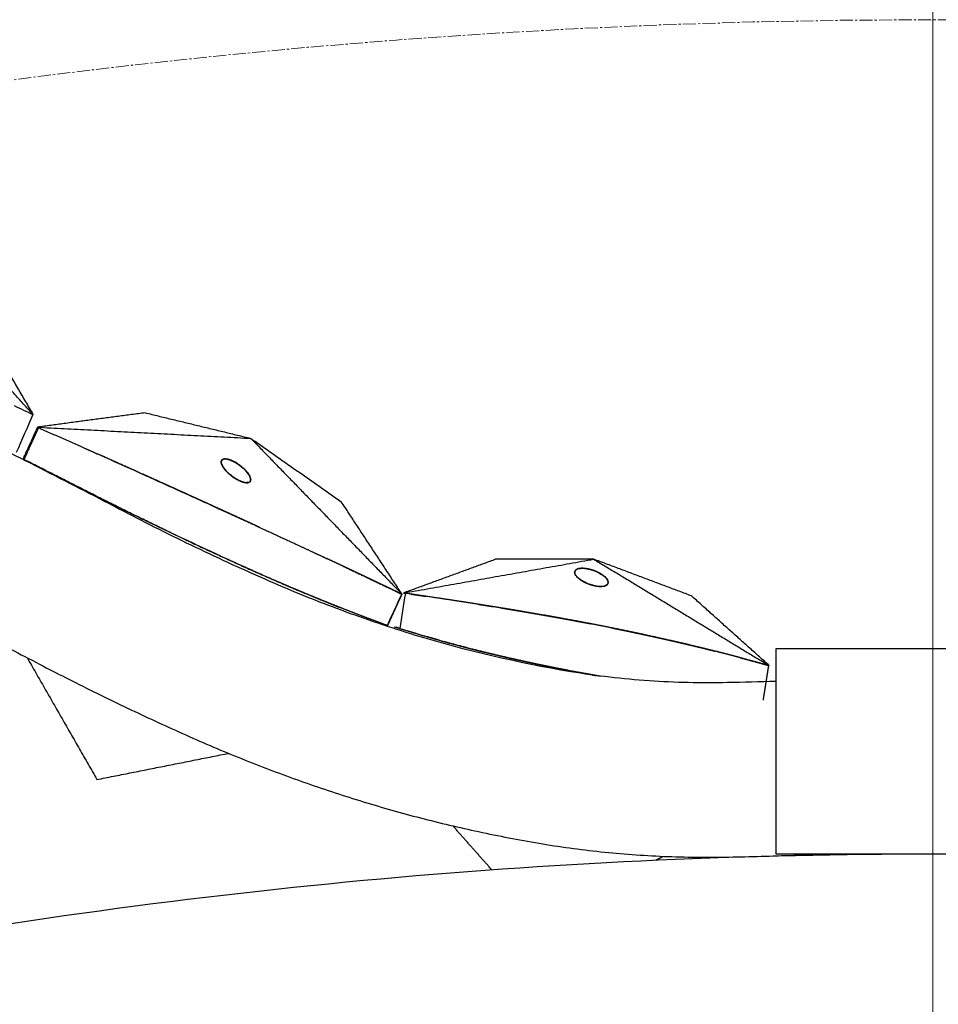
# Model space of a CAD drawing. Units: millimetres. Extents: x -605615163 to 17, y -1703671239 to 113.
# Drawn here: x -605611964 to -605611912, y -1703669933 to -1703669876 of the extents above; entities that cross this region are included whole.
import ezdxf

# ---------------------------------------------------------------- set-up
doc = ezdxf.new("R2010")
doc.units = ezdxf.units.MM
doc.linetypes.add('CENTER2', pattern=[1.125, 0.75, -0.125, 0.125, -0.125])
doc.layers.get('0').update_dxf_attribs({"lineweight": 9, "true_color": 0x1c1c1c})
doc.layers.get('Defpoints').update_dxf_attribs({"color": 3, "lineweight": 0})

msp = doc.modelspace()

# ---------------------------------------------------------------- linework, layer by layer
at = {"linetype": 'CENTER2'}
msp.add_circle((-605611912.0834882, -1703670276.496214), 400, dxfattribs=at)
at = {"lineweight": -3}
for points, degree, knots in [([(-605611921.0833126, -1703669914.43431), (-605611922.0097936, -1703669914.465237), (-605611922.9356705, -1703669914.490422), (-605611923.8615395, -1703669914.509913), (-605611925.369699, -1703669914.541663), (-605611926.8600773, -1703669914.509001), (-605611929.8676059, -1703669914.304142), (-605611931.3588356, -1703669914.130189), (-605611932.8335682, -1703669913.883391), (-605611935.901552, -1703669913.36996), (-605611938.8742996, -1703669912.672967), (-605611942.4568378, -1703669911.577024), (-605611943.1713599, -1703669911.347239), (-605611944.5887119, -1703669910.868802), (-605611945.2907847, -1703669910.620507), (-605611947.3808936, -1703669909.846982), (-605611948.7523443, -1703669909.293555), (-605611950.1059784, -1703669908.700425), (-605611951.5361522, -1703669908.073758), (-605611952.9483812, -1703669907.42594), (-605611955.743004, -1703669906.086102), (-605611957.1234031, -1703669905.394906), (-605611958.4921924, -1703669904.679852), (-605611959.9880435, -1703669903.898421), (-605611961.4805795, -1703669903.127851), (-605611964.4876367, -1703669901.593686), (-605611966.0031375, -1703669900.829499), (-605611970.5756027, -1703669898.551976), (-605611973.6535923, -1703669897.079084), (-605611976.760442, -1703669895.65106), (-605611978.443679, -1703669894.877382), (-605611980.1448362, -1703669894.164439), (-605611982.7342329, -1703669893.178843), (-605611983.5987906, -1703669892.865862), (-605611985.3519701, -1703669892.263143), (-605611986.2397301, -1703669891.97419), (-605611988.045136, -1703669891.418282), (-605611988.9618646, -1703669891.15162), (-605611990.8222291, -1703669890.640254), (-605611991.7648021, -1703669890.396441), (-605611994.6328814, -1703669889.700851), (-605611996.5750382, -1703669889.291209), (-605611998.5619214, -1703669888.934581), (-605611999.641453, -1703669888.740814), (-605612000.7305223, -1703669888.580027), (-605612002.9235536, -1703669888.326254), (-605612004.0201703, -1703669888.233234), (-605612006.230436, -1703669888.113718), (-605612007.3368295, -1703669888.087196), (-605612009.5696665, -1703669888.100054), (-605612010.6889044, -1703669888.139775), (-605612012.9484097, -1703669888.284003), (-605612014.0817395, -1703669888.388028), (-605612016.3605363, -1703669888.662045), (-605612017.49906, -1703669888.831685), (-605612019.7763683, -1703669889.236867), (-605612020.9082762, -1703669889.471325), (-605612023.1612847, -1703669890.00379), (-605612024.2755568, -1703669890.300977), (-605612025.3849887, -1703669890.62674)], 3, [5.167371130729855, 5.167371130729855, 5.167371130729855, 5.167371130729855, 6.990250558294381, 6.990250558294381, 6.990250558294381, 11.56774009837741, 11.56774009837741, 16.2622311296617, 16.2622311296617, 16.2622311296617, 26.05344541405749, 26.05344541405749, 28.51454203895645, 28.51454203895645, 30.9618988072743, 30.9618988072743, 35.84513307371272, 35.84513307371272, 35.84513307371272, 40.994616826715, 40.994616826715, 46.15506915269283, 46.15506915269283, 46.15506915269283, 51.79493187567606, 51.79493187567606, 57.4870953661621, 57.4870953661621, 68.8920588471008, 68.8920588471008, 68.8920588471008, 75.0684605987471, 75.0684605987471, 78.13318416621765, 78.13318416621765, 81.23247312760473, 81.23247312760473, 84.38372578468895, 84.38372578468895, 87.57154285263724, 87.57154285263724, 93.99237096878466, 93.99237096878466, 93.99237096878466, 97.48072956641548, 97.48072956641548, 100.9242839356036, 100.9242839356036, 104.3481573911359, 104.3481573911359, 107.7796734624175, 107.7796734624175, 111.2397556050415, 111.2397556050415, 114.7199448640458, 114.7199448640458, 118.2016864776052, 118.2016864776052, 121.6678867706781, 121.6678867706781, 121.6678867706781, 121.6678867706781]), ([(-605612022.5676298, -1703669900.221783), (-605612021.2731109, -1703669899.842092), (-605612019.9720393, -1703669899.508245), (-605612017.3377404, -1703669898.944363), (-605612016.0183809, -1703669898.715134), (-605612012.0399455, -1703669898.183605), (-605612009.3554554, -1703669898.033479), (-605612005.3699551, -1703669898.155481), (-605612004.0347841, -1703669898.25665), (-605612002.0420383, -1703669898.500169), (-605612001.3826491, -1703669898.596449), (-605612000.0715512, -1703669898.818967), (-605611999.421078, -1703669898.942383), (-605611996.1759893, -1703669899.584131), (-605611993.6626406, -1703669900.198131), (-605611988.7015153, -1703669901.649541), (-605611986.2910168, -1703669902.483737), (-605611983.3360919, -1703669903.683842), (-605611982.75015, -1703669903.930826), (-605611981.5850385, -1703669904.440018), (-605611981.0069271, -1703669904.704298), (-605611979.2728313, -1703669905.504969), (-605611978.1227279, -1703669906.044294), (-605611975.8626156, -1703669907.120759), (-605611974.7525971, -1703669907.657322), (-605611972.536314, -1703669908.74553), (-605611971.4299487, -1703669909.296913), (-605611969.2214028, -1703669910.406968), (-605611968.1196445, -1703669910.965764), (-605611965.9220874, -1703669912.090047), (-605611964.8263353, -1703669912.6554), (-605611962.5562615, -1703669913.838086), (-605611961.7941443, -1703669914.235136), (-605611959.5708438, -1703669915.342228), (-605611958.5265788, -1703669915.846489), (-605611956.4303489, -1703669916.828437), (-605611955.379102, -1703669917.306135), (-605611953.2615638, -1703669918.237167), (-605611952.1947705, -1703669918.683551), (-605611950.0744643, -1703669919.518078), (-605611949.0234724, -1703669919.908371), (-605611946.8976935, -1703669920.651179), (-605611945.8248487, -1703669921.003335), (-605611943.657301, -1703669921.667638), (-605611942.5644486, -1703669921.977855), (-605611940.3571563, -1703669922.5506), (-605611939.2458854, -1703669922.813263), (-605611936.9839199, -1703669923.297147), (-605611935.8354375, -1703669923.517482), (-605611933.5046475, -1703669923.912358), (-605611932.3272796, -1703669924.076396), (-605611929.9330295, -1703669924.328422), (-605611928.7259938, -1703669924.417107), (-605611926.270492, -1703669924.520275), (-605611925.0348129, -1703669924.533961), (-605611922.5490427, -1703669924.486951), (-605611921.3071634, -1703669924.44995), (-605611919.4325472, -1703669924.381771), (-605611918.8067101, -1703669924.356528), (-605611918.1799946, -1703669924.328753)], 3, [4.688069925267374e-13, 4.688069925267374e-13, 4.688069925267374e-13, 4.688069925267374e-13, 3.859815350735095, 3.859815350735095, 7.718737527544602, 7.718737527544602, 15.40360909226195, 15.40360909226195, 19.34942211436736, 19.34942211436736, 21.32206484155237, 21.32206484155237, 23.29238889310729, 23.29238889310729, 31.1960298443397, 31.1960298443397, 39.16239395466712, 39.16239395466712, 41.14954634162793, 41.14954634162793, 43.13761687730609, 43.13761687730609, 47.13270700825301, 47.13270700825301, 51.03105726864558, 51.03105726864558, 54.94813939122186, 54.94813939122186, 58.86799691140536, 58.86799691140536, 62.78743505011091, 62.78743505011091, 67.01220932009699, 67.01220932009699, 70.74400744140107, 70.74400744140107, 74.4723264302378, 74.4723264302378, 78.20365172182794, 78.20365172182794, 81.80165893786, 81.80165893786, 85.40150318153297, 85.40150318153297, 89.00110712770166, 89.00110712770166, 92.60114914579835, 92.60114914579835, 96.25414452214278, 96.25414452214278, 99.9134217316836, 99.9134217316836, 103.564227483358, 103.564227483358, 107.2185763254273, 107.2185763254273, 110.8375113500973, 110.8375113500973, 112.6483094694101, 112.6483094694101, 112.6483094694101, 112.6483094694101]), ([(-605611964.2443062, -1703669901.689356), (-605611964.011432, -1703669901.179435), (-605611963.778558, -1703669900.669513), (-605611963.6561205, -1703669900.401414), (-605611963.5336831, -1703669900.133314), (-605611963.472929, -1703669900.000282), (-605611963.4121749, -1703669899.867249)], 2, [6, 6, 6, 6.25, 6.25, 6.75, 6.75, 7, 7, 7]), ([(-605611963.3661374, -1703669899.887709), (-605611963.4036266, -1703669899.969798), (-605611963.4411157, -1703669900.051888), (-605611963.5276668, -1703669900.241408), (-605611963.614218, -1703669900.430927), (-605611963.6574935, -1703669900.525687), (-605611963.7007691, -1703669900.620447), (-605611963.7440445, -1703669900.715207), (-605611963.7873201, -1703669900.809967), (-605611963.8305957, -1703669900.904727), (-605611963.8738712, -1703669900.999486), (-605611964.0366573, -1703669901.355937), (-605611964.1994435, -1703669901.712387)], 2, [4, 4, 4, 4.142857142857143, 4.142857142857143, 4.428571428571429, 4.428571428571429, 4.571428571428571, 4.571428571428571, 4.714285714285714, 4.714285714285714, 4.857142857142857, 4.857142857142857, 5, 5, 5]), ([(-605611963.4293419, -1703669899.859613), (-605611963.3977396, -1703669899.873661), (-605611963.3661374, -1703669899.887709), (-605611962.0985307, -1703669900.450954), (-605611960.8309239, -1703669901.014199), (-605611960.397869, -1703669901.207603), (-605611959.964814, -1703669901.401006)], 2, [2, 2, 2, 2.002705069636635, 2.002705069636635, 2.111111111111111, 2.111111111111111, 2.160439584143407, 2.160439584143407, 2.160439584143407]), ([(-605611964.1994435, -1703669901.712387), (-605611962.9367051, -1703669902.356003), (-605611961.6739668, -1703669902.999619), (-605611960.5634968, -1703669903.557451), (-605611959.4530268, -1703669904.115285), (-605611958.4759613, -1703669904.597941), (-605611957.4988958, -1703669905.080598), (-605611955.773679, -1703669905.907832), (-605611954.0484623, -1703669906.735066)], 2, [5, 5, 5, 5.090909090909091, 5.090909090909091, 5.181818181818182, 5.181818181818182, 5.272727272727273, 5.272727272727273, 5.363636363636364, 5.363636363636364, 5.363636363636364]), ([(-605611943.3577926, -1703669911.232992), (-605611944.0402468, -1703669910.979315), (-605611944.7227011, -1703669910.725639), (-605611945.357545, -1703669910.479764), (-605611945.9923888, -1703669910.23389), (-605611946.5835004, -1703669909.996835), (-605611947.1746119, -1703669909.759779), (-605611947.725002, -1703669909.532387), (-605611948.2753922, -1703669909.304996), (-605611948.7882563, -1703669909.087592), (-605611949.3011203, -1703669908.870188), (-605611949.7793815, -1703669908.662889), (-605611950.2576427, -1703669908.45559), (-605611950.7039366, -1703669908.258376), (-605611951.1502304, -1703669908.061162), (-605611951.9821426, -1703669907.684509), (-605611952.8140547, -1703669907.307855), (-605611954.2565774, -1703669906.630251), (-605611955.6990999, -1703669905.952648), (-605611956.7709345, -1703669905.432333), (-605611957.8427691, -1703669904.912019), (-605611958.6419603, -1703669904.516613), (-605611959.4411513, -1703669904.121206), (-605611961.8202974, -1703669902.916797), (-605611964.1994435, -1703669901.712387)], 2, [0, 0, 0, 0.0833333333333333, 0.0833333333333333, 0.166666666666667, 0.166666666666667, 0.25, 0.25, 0.333333333333333, 0.333333333333333, 0.416666666666667, 0.416666666666667, 0.5, 0.5, 0.583333333333333, 0.583333333333333, 0.666666666666667, 0.666666666666667, 0.75, 0.75, 0.833333333333333, 0.833333333333333, 0.916666666666667, 0.916666666666667, 1, 1, 1]), ([(-605611959.0968399, -1703669901.788392), (-605611959.0970706, -1703669901.788289), (-605611959.0973011, -1703669901.788186), (-605611959.5310179, -1703669901.594307), (-605611959.9647347, -1703669901.400428), (-605611959.9647348, -1703669901.400428), (-605611959.9647349, -1703669901.400428)], 2, [3.166578123002268, 3.166578123002268, 3.166578123002268, 3.166666666666667, 3.166666666666667, 3.333333333333333, 3.333333333333333, 3.333333382448782, 3.333333382448782, 3.333333382448782]), ([(-605611959.0969342, -1703669901.788603), (-605611958.9884839, -1703669901.837038), (-605611958.8800336, -1703669901.885472), (-605611958.5545343, -1703669902.031518), (-605611958.229035, -1703669902.177564)], 2, [2.209868857408705, 2.209868857408705, 2.209868857408705, 2.222222222222222, 2.222222222222222, 2.271601352259276, 2.271601352259276, 2.271601352259276]), ([(-605611957.5780306, -1703669902.469501), (-605611957.5782235, -1703669902.469414), (-605611957.5784163, -1703669902.469328), (-605611957.9038244, -1703669902.323226), (-605611958.2292327, -1703669902.177125), (-605611958.2292328, -1703669902.177125), (-605611958.2292328, -1703669902.177125)], 2, [2.87492593936764, 2.87492593936764, 2.87492593936764, 2.875, 2.875, 3, 3, 3.000000029378447, 3.000000029378447, 3.000000029378447]), ([(-605611957.5780894, -1703669902.469632), (-605611957.496635, -1703669902.506179), (-605611957.4151804, -1703669902.542727), (-605611955.2140819, -1703669903.539611), (-605611953.0129833, -1703669904.536495), (-605611951.7049968, -1703669905.136517), (-605611950.3970103, -1703669905.736539), (-605611949.4129273, -1703669906.192325), (-605611948.4288443, -1703669906.648111), (-605611947.6917101, -1703669906.992211), (-605611946.954576, -1703669907.336311), (-605611946.8870441, -1703669907.368032), (-605611946.8195122, -1703669907.399754)], 2, [2.32097647284066, 2.32097647284066, 2.32097647284066, 2.333333333333333, 2.333333333333333, 2.444444444444444, 2.444444444444444, 2.555555555555556, 2.555555555555556, 2.666666666666667, 2.666666666666667, 2.777777777777778, 2.777777777777778, 2.791324843098195, 2.791324843098195, 2.791324843098195]), ([(-605611950.6872387, -1703669905.602764), (-605611950.9780238, -1703669905.468986), (-605611951.2688088, -1703669905.335207), (-605611951.5595344, -1703669905.201771), (-605611951.85026, -1703669905.068336), (-605611952.1409448, -1703669904.935226), (-605611952.4316295, -1703669904.802116), (-605611952.7222939, -1703669904.669311), (-605611953.0129582, -1703669904.536506), (-605611953.3396786, -1703669904.387565), (-605611953.6663991, -1703669904.238624), (-605611953.9928824, -1703669904.090141), (-605611954.3193656, -1703669903.941658), (-605611954.6456317, -1703669903.793614), (-605611954.9718978, -1703669903.645571), (-605611955.297967, -1703669903.49795), (-605611955.6240361, -1703669903.350328), (-605611955.9499283, -1703669903.203111), (-605611956.2758205, -1703669903.055893), (-605611956.6015525, -1703669902.909063), (-605611956.9272846, -1703669902.762233), (-605611957.1712383, -1703669902.652493), (-605611957.4151921, -1703669902.542753)], 2, [1.555556617850098, 1.555556617850098, 1.555556617850098, 1.666666666666667, 1.666666666666667, 1.777777777777778, 1.777777777777778, 1.888888888888889, 1.888888888888889, 2, 2, 2.125, 2.125, 2.25, 2.25, 2.375, 2.375, 2.5, 2.5, 2.625, 2.625, 2.75, 2.75, 2.843665272744899, 2.843665272744899, 2.843665272744899]), ([(-605611954.0484623, -1703669906.735066), (-605611952.7391721, -1703669907.335604), (-605611951.4298819, -1703669907.936143), (-605611950.483339, -1703669908.35209), (-605611949.536796, -1703669908.768036)], 2, [5.363636363636364, 5.363636363636364, 5.363636363636364, 5.454545454545455, 5.454545454545455, 5.541274025595392, 5.541274025595392, 5.541274025595392]), ([(-605611945.8625802, -1703669907.84914), (-605611945.8626004, -1703669907.849131), (-605611945.8626206, -1703669907.849121), (-605611946.1018331, -1703669907.736604), (-605611946.3410455, -1703669907.624087), (-605611946.5802218, -1703669907.511855), (-605611946.8193982, -1703669907.399623), (-605611946.8193982, -1703669907.399623), (-605611946.8193983, -1703669907.399623)], 2, [0.6363559605429505, 0.6363559605429505, 0.6363559605429505, 0.636363636363636, 0.636363636363636, 0.727272727272727, 0.727272727272727, 0.818181818181818, 0.818181818181818, 0.8181818550837288, 0.8181818550837288, 0.8181818550837288]), ([(-605611945.8626235, -1703669907.849232), (-605611945.8547126, -1703669907.852948), (-605611945.8468018, -1703669907.856664), (-605611944.1907359, -1703669908.643641), (-605611942.5346701, -1703669909.430618), (-605611942.5245253, -1703669909.435444), (-605611942.5143805, -1703669909.44027)], 2, [2.887301956682329, 2.887301956682329, 2.887301956682329, 2.888888888888889, 2.888888888888889, 2.999325609699358, 2.999325609699358, 3, 3, 3]), ([(-605611942.5346701, -1703669909.430618), (-605611942.7636622, -1703669909.320903), (-605611942.9926544, -1703669909.211187), (-605611943.2317678, -1703669909.096962), (-605611943.470881, -1703669908.982736), (-605611943.7099905, -1703669908.868814), (-605611943.9490999, -1703669908.754892), (-605611944.1882254, -1703669908.641262), (-605611944.427351, -1703669908.527631), (-605611944.6665125, -1703669908.414279), (-605611944.905674, -1703669908.300926), (-605611945.1448911, -1703669908.18784), (-605611945.3841084, -1703669908.074754), (-605611945.6154389, -1703669907.965675), (-605611945.8467695, -1703669907.856596)], 2, [0, 0, 0, 0.0909090909090909, 0.0909090909090909, 0.181818181818182, 0.181818181818182, 0.272727272727273, 0.272727272727273, 0.363636363636364, 0.363636363636364, 0.454545454545455, 0.454545454545455, 0.545454545454545, 0.545454545454545, 0.6333521796504638, 0.6333521796504638, 0.6333521796504638]), ([(-605611949.3933703, -1703669908.830203), (-605611948.6684963, -1703669909.136791), (-605611947.9436222, -1703669909.443378), (-605611947.3760936, -1703669909.675784), (-605611946.808565, -1703669909.90819), (-605611946.4419228, -1703669910.054418), (-605611946.0752804, -1703669910.200646)], 2, [5.548612594045392, 5.548612594045392, 5.548612594045392, 5.636363636363636, 5.636363636363636, 5.727272727272727, 5.727272727272727, 5.805113764052828, 5.805113764052828, 5.805113764052828]), ([(-605611942.5276117, -1703669909.433988), (-605611942.5748125, -1703669909.537343), (-605611942.6220133, -1703669909.640698), (-605611942.7444508, -1703669909.908798), (-605611942.8668883, -1703669910.176897), (-605611942.928107, -1703669910.310947), (-605611942.9893258, -1703669910.444997), (-605611943.0505445, -1703669910.579046), (-605611943.1117632, -1703669910.713096), (-605611943.172982, -1703669910.847146), (-605611943.2342007, -1703669910.981196), (-605611943.2729381, -1703669911.066019), (-605611943.3116755, -1703669911.150841), (-605611943.3310442, -1703669911.193253), (-605611943.350413, -1703669911.235664)], 2, [4, 4, 4, 4.125, 4.125, 4.375, 4.375, 4.5, 4.5, 4.625, 4.625, 4.75, 4.75, 4.875, 4.875, 5, 5, 5]), ([(-605611938.4881145, -1703669909.961276), (-605611938.4883134, -1703669909.961245), (-605611938.4885123, -1703669909.961213), (-605611938.9706087, -1703669909.886892), (-605611939.4527051, -1703669909.812572), (-605611940.093853, -1703669909.716263), (-605611940.7350007, -1703669909.619954), (-605611941.5313926, -1703669909.504064), (-605611942.3277844, -1703669909.388174)], 2, [2.823513292535042, 2.823513292535042, 2.823513292535042, 2.823529411764706, 2.823529411764706, 2.882352941176471, 2.882352941176471, 2.941176470588236, 2.941176470588236, 2.996125469931513, 2.996125469931513, 2.996125469931513]), ([(-605611942.0154313, -1703669909.432855), (-605611942.0154305, -1703669909.432855), (-605611942.0154295, -1703669909.432855), (-605611941.8028361, -1703669909.46365), (-605611941.5902425, -1703669909.494445), (-605611941.3772465, -1703669909.525565), (-605611941.1642504, -1703669909.556684), (-605611941.1642497, -1703669909.556684), (-605611941.164249, -1703669909.556684)], 2, [1.166665687793723, 1.166665687793723, 1.166665687793723, 1.166666666666667, 1.166666666666667, 1.333333333333333, 1.333333333333333, 1.5, 1.5, 1.500000571339669, 1.500000571339669, 1.500000571339669]), ([(-605611935.5804981, -1703669910.43263), (-605611936.3086426, -1703669910.312225), (-605611937.036787, -1703669910.191819), (-605611937.7622019, -1703669910.076587), (-605611938.4876168, -1703669909.961355)], 2, [2.705882352941176, 2.705882352941176, 2.705882352941176, 2.764705882352941, 2.764705882352941, 2.823493121908077, 2.823493121908077, 2.823493121908077]), ([(-605611938.1678447, -1703669910.011486), (-605611938.1678438, -1703669910.011486), (-605611938.1678431, -1703669910.011486), (-605611937.9527059, -1703669910.045468), (-605611937.7375687, -1703669910.079449), (-605611937.5221184, -1703669910.113867), (-605611937.306668, -1703669910.148284), (-605611937.3065212, -1703669910.148308), (-605611937.3063743, -1703669910.148332)], 2, [2.666666063139014, 2.666666063139014, 2.666666063139014, 2.666666666666667, 2.666666666666667, 2.833333333333333, 2.833333333333333, 3, 3, 3.000113709772414, 3.000113709772414, 3.000113709772414]), ([(-605611936.8761826, -1703669910.217885), (-605611936.8761817, -1703669910.217885), (-605611936.8761809, -1703669910.217885), (-605611936.6606855, -1703669910.253149), (-605611936.4451902, -1703669910.288413), (-605611936.2294037, -1703669910.324169), (-605611936.0136173, -1703669910.359926), (-605611935.7975004, -1703669910.396203), (-605611935.5813833, -1703669910.43248)], 2, [3.166666001862473, 3.166666001862473, 3.166666001862473, 3.166666666666667, 3.166666666666667, 3.333333333333333, 3.333333333333333, 3.5, 3.5, 3.666666666666667, 3.666666666666667, 3.666666666666667]), ([(-605611935.5804981, -1703669910.43263), (-605611935.3644538, -1703669910.46938), (-605611935.1484094, -1703669910.50613), (-605611934.9315124, -1703669910.543532), (-605611934.7146153, -1703669910.580935), (-605611934.4978584, -1703669910.618838), (-605611934.2811015, -1703669910.656741), (-605611934.0639975, -1703669910.69525), (-605611933.8468937, -1703669910.733759), (-605611933.8468485, -1703669910.733768), (-605611933.8468032, -1703669910.733776)], 2, [3.667007416544897, 3.667007416544897, 3.667007416544897, 3.833333333333333, 3.833333333333333, 4, 4, 4.166666666666667, 4.166666666666667, 4.333333333333333, 4.333333333333333, 4.333367989885173, 4.333367989885173, 4.333367989885173]), ([(-605611933.8441232, -1703669910.734258), (-605611933.6280203, -1703669910.773154), (-605611933.4119173, -1703669910.812051), (-605611933.1940043, -1703669910.851859), (-605611932.9760911, -1703669910.891668), (-605611932.7577139, -1703669910.932166), (-605611932.5393368, -1703669910.972665), (-605611932.320456, -1703669911.013881), (-605611932.1015753, -1703669911.055098), (-605611931.899831, -1703669911.093652), (-605611931.6980869, -1703669911.132206), (-605611931.6980863, -1703669911.132207), (-605611931.6980855, -1703669911.132207)], 2, [4.3343948611545, 4.3343948611545, 4.3343948611545, 4.5, 4.5, 4.666666666666667, 4.666666666666667, 4.833333333333333, 4.833333333333333, 5, 5, 5.076923076923077, 5.076923076923077, 5.076923340035818, 5.076923340035818, 5.076923340035818]), ([(-605611942.6460499, -1703669911.403595), (-605611942.708438, -1703669911.384127), (-605611942.7707977, -1703669911.364596), (-605611942.87705, -1703669911.331195), (-605611942.9209523, -1703669911.317359), (-605611942.9648367, -1703669911.303493)], 3, [1.984125223960545, 1.984125223960545, 1.984125223960545, 1.984125223960545, 1.993405423278318, 1.993405423278318, 1.999944432726371, 1.999944432726371, 1.999944432726371, 1.999944432726371]), ([(-605611929.7003853, -1703669911.530874), (-605611930.2559736, -1703669911.41822), (-605611930.811562, -1703669911.305566), (-605611931.1811779, -1703669911.233091), (-605611931.5507936, -1703669911.160615), (-605611932.0439414, -1703669911.066844), (-605611932.537089, -1703669910.973072), (-605611932.537089, -1703669910.973072), (-605611932.5370891, -1703669910.973072)], 2, [2.411764705882353, 2.411764705882353, 2.411764705882353, 2.470588235294118, 2.470588235294118, 2.529411764705882, 2.529411764705882, 2.588235294117647, 2.588235294117647, 2.588235297790511, 2.588235297790511, 2.588235297790511]), ([(-605611930.4835778, -1703669911.371102), (-605611930.2803884, -1703669911.412254), (-605611930.0771989, -1703669911.453407), (-605611929.8887922, -1703669911.492141), (-605611929.7003853, -1703669911.530874)], 2, [5.307692307692308, 5.307692307692308, 5.307692307692308, 5.384615384615385, 5.384615384615385, 5.455833240866827, 5.455833240866827, 5.455833240866827]), ([(-605611942.6460509, -1703669911.403601), (-605611942.031275, -1703669911.5907), (-605611941.416499, -1703669911.777799), (-605611940.8362455, -1703669911.945391), (-605611940.2559919, -1703669912.112983), (-605611940.235737, -1703669912.118525), (-605611940.215482, -1703669912.124067)], 2, [-10, -10, -10, -9.952380952380953, -9.952380952380953, -9.904761904761905, -9.904761904761905, -9.903001517261991, -9.903001517261991, -9.903001517261991]), ([(-605611929.7003853, -1703669911.530874), (-605611929.6852925, -1703669911.533976), (-605611929.6701996, -1703669911.537076), (-605611929.4666035, -1703669911.579551), (-605611929.2630075, -1703669911.622026), (-605611929.0592817, -1703669911.665186), (-605611928.8555559, -1703669911.708347), (-605611928.7188933, -1703669911.737752), (-605611928.5822307, -1703669911.767157)], 2, [5.455833240866827, 5.455833240866827, 5.455833240866827, 5.461538461538462, 5.461538461538462, 5.538461538461538, 5.538461538461538, 5.615384615384615, 5.615384615384615, 5.666943963137988, 5.666943963137988, 5.666943963137988]), ([(-605611928.5822307, -1703669911.767157), (-605611928.5149976, -1703669911.781633), (-605611928.4477645, -1703669911.79611), (-605611928.2436583, -1703669911.840746), (-605611928.0395521, -1703669911.885382), (-605611927.835208, -1703669911.930773), (-605611927.6308639, -1703669911.976163), (-605611927.4262458, -1703669912.022331), (-605611927.2216277, -1703669912.068498), (-605611927.0166991, -1703669912.115466), (-605611926.8117706, -1703669912.162433), (-605611926.8091357, -1703669912.163047), (-605611926.8065008, -1703669912.163661)], 2, [5.666943963137988, 5.666943963137988, 5.666943963137988, 5.692307692307692, 5.692307692307692, 5.769230769230769, 5.769230769230769, 5.846153846153846, 5.846153846153846, 5.923076923076923, 5.923076923076923, 6, 6, 6.001976281990143, 6.001976281990143, 6.001976281990143]), ([(-605611940.2150936, -1703669912.124174), (-605611939.6876394, -1703669912.268495), (-605611939.1601851, -1703669912.412817), (-605611938.6495829, -1703669912.544969), (-605611938.1389807, -1703669912.677121)], 2, [-9.902984637339369, -9.902984637339369, -9.902984637339369, -9.857142857142858, -9.857142857142858, -9.810123544742554, -9.810123544742554, -9.810123544742554]), ([(-605611939.1929809, -1703669912.403996), (-605611939.351263, -1703669912.361812), (-605611939.5092825, -1703669912.319177), (-605611939.8311936, -1703669912.231278), (-605611939.9950646, -1703669912.185979), (-605611940.1586773, -1703669912.140208)], 3, [1.814555494102061, 1.814555494102061, 1.814555494102061, 1.814555494102061, 1.837620625886477, 1.837620625886477, 1.861617621891872, 1.861617621891872, 1.861617621891872, 1.861617621891872]), ([(-605611938.1410949, -1703669912.676571), (-605611938.3671815, -1703669912.619652), (-605611938.5929323, -1703669912.561759), (-605611938.9283317, -1703669912.474125), (-605611939.0381516, -1703669912.445176), (-605611939.1478449, -1703669912.416011)], 3, [1.763618249168359, 1.763618249168359, 1.763618249168359, 1.763618249168359, 1.796383786377464, 1.796383786377464, 1.812363412666643, 1.812363412666643, 1.812363412666643, 1.812363412666643]), ([(-605611926.8065008, -1703669912.163661), (-605611926.5869347, -1703669912.214812), (-605611926.3673687, -1703669912.265963), (-605611926.1449139, -1703669912.31868), (-605611925.922459, -1703669912.371397), (-605611925.699756, -1703669912.425083), (-605611925.4770529, -1703669912.478768)], 2, [6.001976281990143, 6.001976281990143, 6.001976281990143, 6.166666666666667, 6.166666666666667, 6.333333333333333, 6.333333333333333, 6.5, 6.5, 6.5]), ([(-605611925.4768627, -1703669912.478815), (-605611925.2542135, -1703669912.533382), (-605611925.0315641, -1703669912.587949), (-605611924.8087565, -1703669912.643513), (-605611924.5859487, -1703669912.699078), (-605611924.5858605, -1703669912.699101), (-605611924.5857724, -1703669912.699123)], 2, [6.500071178901936, 6.500071178901936, 6.500071178901936, 6.666666666666667, 6.666666666666667, 6.833333333333333, 6.833333333333333, 6.833399240499344, 6.833399240499344, 6.833399240499344]), ([(-605611936.6112789, -1703669913.046052), (-605611936.8817911, -1703669912.982913), (-605611937.1523032, -1703669912.919774), (-605611937.6391318, -1703669912.800138), (-605611938.1259602, -1703669912.680501), (-605611938.1324705, -1703669912.678811), (-605611938.1389807, -1703669912.677121)], 2, [9.733812734818306, 9.733812734818306, 9.733812734818306, 9.761904761904763, 9.761904761904763, 9.80952380952381, 9.80952380952381, 9.810123544742554, 9.810123544742554, 9.810123544742554]), ([(-605611937.2916366, -1703669912.885531), (-605611937.4817342, -1703669912.839847), (-605611937.6715667, -1703669912.793515), (-605611937.8875672, -1703669912.739962), (-605611937.9139756, -1703669912.733401), (-605611937.9403791, -1703669912.726826)], 3, [1.722661598674459, 1.722661598674459, 1.722661598674459, 1.722661598674459, 1.750103192763933, 1.750103192763933, 1.753926323797445, 1.753926323797445, 1.753926323797445, 1.753926323797445]), ([(-605611934.5546166, -1703669913.496833), (-605611934.5551524, -1703669913.496724), (-605611934.5556884, -1703669913.496616), (-605611934.9630094, -1703669913.410547), (-605611935.3703303, -1703669913.324479), (-605611935.8026346, -1703669913.228921), (-605611936.2349387, -1703669913.133363), (-605611936.4231088, -1703669913.089708), (-605611936.6112789, -1703669913.046052)], 2, [9.618981127628414, 9.618981127628414, 9.618981127628414, 9.619047619047619, 9.619047619047619, 9.666666666666668, 9.666666666666668, 9.714285714285714, 9.714285714285714, 9.733812734818306, 9.733812734818306, 9.733812734818306]), ([(-605611923.1564387, -1703669913.069283), (-605611923.2014138, -1703669913.057255), (-605611923.2463888, -1703669913.045226), (-605611923.4698275, -1703669912.986474), (-605611923.6932663, -1703669912.927723), (-605611923.9166777, -1703669912.869994), (-605611924.1400892, -1703669912.812265), (-605611924.3072602, -1703669912.76982), (-605611924.4744313, -1703669912.727374)], 2, [-7.366896692574699, -7.366896692574699, -7.366896692574699, -7.333333333333333, -7.333333333333333, -7.166666666666667, -7.166666666666667, -7, -7, -6.875021008101186, -6.875021008101186, -6.875021008101186]), ([(-605611935.7511258, -1703669913.240804), (-605611935.7511246, -1703669913.240804), (-605611935.7511234, -1703669913.240805), (-605611935.454266, -1703669913.305139), (-605611935.1574084, -1703669913.369473)], 2, [-8.650000141762053, -8.650000141762053, -8.650000141762053, -8.65, -8.65, -8.611474691345895, -8.611474691345895, -8.611474691345895]), ([(-605611933.0651531, -1703669913.793989), (-605611933.0652034, -1703669913.793979), (-605611933.0652539, -1703669913.79397), (-605611933.426787, -1703669913.723275), (-605611933.7883203, -1703669913.652581), (-605611934.1714684, -1703669913.574707), (-605611934.5546166, -1703669913.496833)], 2, [9.523802489752502, 9.523802489752502, 9.523802489752502, 9.523809523809524, 9.523809523809524, 9.571428571428571, 9.571428571428571, 9.618981127628414, 9.618981127628414, 9.618981127628414]), ([(-605611934.5546166, -1703669913.496833), (-605611933.9610608, -1703669913.616251), (-605611933.3675051, -1703669913.735668), (-605611933.3675038, -1703669913.735669), (-605611933.3675023, -1703669913.735669)], 2, [3.315789473684211, 3.315789473684211, 3.315789473684211, 3.368421052631579, 3.368421052631579, 3.368421274111953, 3.368421274111953, 3.368421274111953]), ([(-605611934.553971, -1703669913.496642), (-605611934.4043995, -1703669913.527792), (-605611934.2548279, -1703669913.558942), (-605611934.1673876, -1703669913.576492), (-605611934.0799474, -1703669913.594042)], 2, [-8.570609427414183, -8.570609427414183, -8.570609427414183, -8.55, -8.55, -8.537207771508648, -8.537207771508648, -8.537207771508648]), ([(-605611923.1564387, -1703669913.069283), (-605611922.9780842, -1703669913.117013), (-605611922.7997298, -1703669913.164743), (-605611922.5764741, -1703669913.225461), (-605611922.3532184, -1703669913.28618), (-605611922.1299937, -1703669913.347826), (-605611921.9067689, -1703669913.409472), (-605611921.7054276, -1703669913.465899), (-605611921.5040865, -1703669913.522326)], 2, [7.366896692574699, 7.366896692574699, 7.366896692574699, 7.5, 7.5, 7.666666666666667, 7.666666666666667, 7.833333333333333, 7.833333333333333, 8, 8, 8]), ([(-605611921.5040865, -1703669913.522326), (-605611921.5044963, -1703669913.524922), (-605611921.5049062, -1703669913.527517), (-605611921.5078297, -1703669913.546029), (-605611921.5107532, -1703669913.564542), (-605611921.5211612, -1703669913.630448), (-605611921.5315692, -1703669913.696355), (-605611921.5438557, -1703669913.774156), (-605611921.5561421, -1703669913.851957), (-605611921.5684285, -1703669913.929759), (-605611921.580715, -1703669914.00756), (-605611921.5930014, -1703669914.085361), (-605611921.6052878, -1703669914.163162), (-605611921.6175742, -1703669914.240963), (-605611921.6298606, -1703669914.318764), (-605611921.6421471, -1703669914.396565), (-605611921.6544335, -1703669914.474366), (-605611921.6667199, -1703669914.552167), (-605611921.6790063, -1703669914.629969), (-605611921.6912928, -1703669914.70777), (-605611921.7035792, -1703669914.785571), (-605611921.7158656, -1703669914.863372), (-605611921.728152, -1703669914.941173), (-605611921.7404385, -1703669915.018974), (-605611921.7527249, -1703669915.096775), (-605611921.7772977, -1703669915.252378), (-605611921.8018706, -1703669915.40798), (-605611921.8095148, -1703669915.456385), (-605611921.8171589, -1703669915.50479)], 2, [8, 8, 8, 8.066666666666666, 8.066666666666666, 8.133333333333333, 8.133333333333333, 8.2, 8.2, 8.266666666666667, 8.266666666666667, 8.333333333333332, 8.333333333333332, 8.4, 8.4, 8.466666666666667, 8.466666666666667, 8.533333333333333, 8.533333333333333, 8.6, 8.6, 8.666666666666668, 8.666666666666668, 8.733333333333333, 8.733333333333333, 8.8, 8.8, 8.933333333333334, 8.933333333333334, 8.999568343873353, 8.999568343873353, 8.999568343873353]), ([(-605611931.1373466, -1703669914.146831), (-605611931.1373558, -1703669914.14683), (-605611931.137365, -1703669914.146828), (-605611931.4397162, -1703669914.093271), (-605611931.7420675, -1703669914.039713), (-605611932.062955, -1703669913.981126), (-605611932.3838427, -1703669913.922539)], 2, [9.380951617914505, 9.380951617914505, 9.380951617914505, 9.380952380952381, 9.380952380952381, 9.428571428571429, 9.428571428571429, 9.476181931461706, 9.476181931461706, 9.476181931461706])]:
    msp.add_open_spline(points, degree=degree, knots=knots, dxfattribs=at)
for points, degree in [([(-605611963.6822231, -1703669899.13097), (-605611968.088638, -1703669894.262956), (-605611972.4950527, -1703669889.394943)], 2), ([(-605611967.0887253, -1703669893.297534), (-605611965.3854742, -1703669896.214252), (-605611963.6822231, -1703669899.13097)], 2), ([(-605611964.7516252, -1703669898.625373), (-605611964.3951578, -1703669898.793905), (-605611964.0386904, -1703669898.962437), (-605611963.6822231, -1703669899.13097)], 3), ([(-605611963.6822231, -1703669899.13097), (-605611964.001236, -1703669899.857336), (-605611964.3202488, -1703669900.583703), (-605611964.6392616, -1703669901.31007)], 3), ([(-605611957.2494743, -1703669899.035443), (-605611960.3394082, -1703669899.447528), (-605611963.4293419, -1703669899.859613)], 2), ([(-605611957.2494743, -1703669899.035443), (-605611954.219629, -1703669899.768616), (-605611951.1897838, -1703669900.50179)], 2), ([(-605611963.4293419, -1703669899.859613), (-605611957.3095629, -1703669900.180701), (-605611951.1897838, -1703669900.50179)], 2), ([(-605611951.1897838, -1703669900.50179), (-605611948.5947983, -1703669902.317009), (-605611945.9998128, -1703669904.132229)], 2), ([(-605611951.1897838, -1703669900.50179), (-605611946.8520821, -1703669904.97103), (-605611942.5143805, -1703669909.44027)], 2), ([(-605611964.1994435, -1703669901.712387), (-605611964.2218748, -1703669901.700871), (-605611964.2443062, -1703669901.689356)], 2), ([(-605611964.1994526, -1703669901.712408), (-605611964.2031556, -1703669901.720516), (-605611964.2068586, -1703669901.728624), (-605611964.2105616, -1703669901.736732)], 3), ([(-605611958.2295797, -1703669902.1779), (-605611959.0972192, -1703669901.789559), (-605611959.9648589, -1703669901.401218)], 2), ([(-605611952.8850329, -1703669901.817786), (-605611952.8743794, -1703669901.790549), (-605611952.8637259, -1703669901.763312)], 2), ([(-605611952.8289461, -1703669901.725579), (-605611952.8532783, -1703669901.758472), (-605611952.8776104, -1703669901.791364)], 2), ([(-605611952.8637259, -1703669901.763312), (-605611952.846336, -1703669901.744446), (-605611952.8289461, -1703669901.725579)], 2), ([(-605611952.8289461, -1703669901.725579), (-605611952.7840942, -1703669901.70667), (-605611952.7392422, -1703669901.687761)], 2), ([(-605611952.7077732, -1703669901.683269), (-605611952.7286505, -1703669901.687705), (-605611952.7495276, -1703669901.692142)], 2), ([(-605611952.7392422, -1703669901.687761), (-605611952.6904435, -1703669901.684948), (-605611952.6416448, -1703669901.682135)], 2), ([(-605611952.6416448, -1703669901.682135), (-605611952.5958656, -1703669901.687841), (-605611952.5500864, -1703669901.693548)], 2), ([(-605611952.5500864, -1703669901.693548), (-605611952.5111554, -1703669901.702618), (-605611952.4722244, -1703669901.711688)], 2), ([(-605611952.4219176, -1703669901.726725), (-605611952.4860947, -1703669901.710503), (-605611952.5502719, -1703669901.694282)], 2), ([(-605611952.4722244, -1703669901.711688), (-605611952.4119246, -1703669901.731594), (-605611952.351625, -1703669901.7515)], 2), ([(-605611952.230506, -1703669901.803203), (-605611952.3262118, -1703669901.764964), (-605611952.4219176, -1703669901.726725)], 2), ([(-605611952.351625, -1703669901.7515), (-605611952.2910655, -1703669901.777351), (-605611952.230506, -1703669901.803203)], 2), ([(-605611952.8888843, -1703669901.863228), (-605611952.8869586, -1703669901.840507), (-605611952.8850329, -1703669901.817786)], 2), ([(-605611952.8805339, -1703669901.92881), (-605611952.8847091, -1703669901.896019), (-605611952.8888843, -1703669901.863228)], 2), ([(-605611952.8776104, -1703669901.791364), (-605611952.8831458, -1703669901.830817), (-605611952.888681, -1703669901.870269)], 2), ([(-605611952.8491455, -1703669902.022114), (-605611952.8648398, -1703669901.975462), (-605611952.8805339, -1703669901.92881)], 2), ([(-605611952.8787533, -1703669901.936352), (-605611952.8707348, -1703669901.962331), (-605611952.8627162, -1703669901.988311)], 2), ([(-605611952.8627162, -1703669901.988311), (-605611952.819561, -1703669902.071665), (-605611952.7764058, -1703669902.15502)], 2), ([(-605611952.7764058, -1703669902.15502), (-605611952.8127756, -1703669902.088567), (-605611952.8491455, -1703669902.022114)], 2), ([(-605611952.7764058, -1703669902.15502), (-605611952.7250316, -1703669902.224186), (-605611952.6736575, -1703669902.293352)], 2), ([(-605611952.6415744, -1703669902.330874), (-605611952.7089901, -1703669902.242947), (-605611952.7764058, -1703669902.15502)], 2), ([(-605611952.6736575, -1703669902.293352), (-605611952.630153, -1703669902.341832), (-605611952.5866482, -1703669902.390313)], 2), ([(-605611952.5867366, -1703669902.390808), (-605611952.6141555, -1703669902.360841), (-605611952.6415744, -1703669902.330874)], 2), ([(-605611952.230506, -1703669901.803203), (-605611952.138461, -1703669901.852122), (-605611952.0464159, -1703669901.901041)], 2), ([(-605611952.112524, -1703669901.863364), (-605611952.171515, -1703669901.833283), (-605611952.230506, -1703669901.803203)], 2), ([(-605611951.9999179, -1703669901.929216), (-605611952.056221, -1703669901.89629), (-605611952.112524, -1703669901.863364)], 2), ([(-605611952.0464159, -1703669901.901041), (-605611951.9824405, -1703669901.941478), (-605611951.9184649, -1703669901.981915)], 2), ([(-605611951.9287115, -1703669901.975049), (-605611951.9643147, -1703669901.952132), (-605611951.9999179, -1703669901.929216)], 2), ([(-605611951.9284545, -1703669901.975229), (-605611951.928583, -1703669901.975139), (-605611951.9287115, -1703669901.975049)], 2), ([(-605611951.9184649, -1703669901.981915), (-605611951.8683573, -1703669902.01735), (-605611951.8182496, -1703669902.052784)], 2), ([(-605611951.8182496, -1703669902.052784), (-605611951.7795767, -1703669902.082564), (-605611951.7409036, -1703669902.112343)], 2), ([(-605611951.6945395, -1703669902.150254), (-605611951.7565265, -1703669902.101688), (-605611951.8185135, -1703669902.053121)], 2), ([(-605611951.7409036, -1703669902.112343), (-605611951.6392008, -1703669902.202755), (-605611951.5374981, -1703669902.293168)], 2), ([(-605611951.5374981, -1703669902.293168), (-605611951.6160188, -1703669902.221711), (-605611951.6945395, -1703669902.150254)], 2), ([(-605611951.5374981, -1703669902.293168), (-605611951.4722563, -1703669902.36414), (-605611951.4070146, -1703669902.435112)], 2), ([(-605611951.3768966, -1703669902.472367), (-605611951.4571973, -1703669902.382767), (-605611951.5374981, -1703669902.293168)], 2), ([(-605611952.5065792, -1703669902.470859), (-605611952.5466578, -1703669902.430833), (-605611952.5867366, -1703669902.390808)], 2), ([(-605611952.3861327, -1703669902.57821), (-605611952.4463559, -1703669902.524534), (-605611952.5065792, -1703669902.470859)], 2), ([(-605611952.4971592, -1703669902.479769), (-605611952.4638813, -1703669902.509961), (-605611952.4306034, -1703669902.540153)], 2), ([(-605611952.4306034, -1703669902.540153), (-605611952.3760799, -1703669902.585351), (-605611952.3215563, -1703669902.630548)], 2), ([(-605611952.2023461, -1703669902.718983), (-605611952.2942394, -1703669902.648597), (-605611952.3861327, -1703669902.57821)], 2), ([(-605611952.3215563, -1703669902.630548), (-605611952.2619512, -1703669902.674766), (-605611952.2023461, -1703669902.718983)], 2), ([(-605611952.2023461, -1703669902.718983), (-605611952.1183012, -1703669902.773203), (-605611952.0342562, -1703669902.827423)], 2), ([(-605611951.9866291, -1703669902.85485), (-605611952.0944875, -1703669902.786916), (-605611952.2023461, -1703669902.718983)], 2), ([(-605611952.0342562, -1703669902.827423), (-605611951.971697, -1703669902.861642), (-605611951.9091378, -1703669902.895861)], 2), ([(-605611951.9089891, -1703669902.89642), (-605611951.9478091, -1703669902.875635), (-605611951.9866291, -1703669902.85485)], 2), ([(-605611951.8025056, -1703669902.946883), (-605611951.8557473, -1703669902.921651), (-605611951.9089891, -1703669902.89642)], 2), ([(-605611951.4070146, -1703669902.435112), (-605611951.3671284, -1703669902.487223), (-605611951.3272421, -1703669902.539334)], 2), ([(-605611951.3332576, -1703669902.530776), (-605611951.3550771, -1703669902.501571), (-605611951.3768966, -1703669902.472367)], 2), ([(-605611951.3272421, -1703669902.539334), (-605611951.3026711, -1703669902.577525), (-605611951.2780999, -1703669902.615715)], 2), ([(-605611951.2780999, -1703669902.615715), (-605611951.2628663, -1703669902.64376), (-605611951.2476326, -1703669902.671805)], 2), ([(-605611951.2442065, -1703669902.681996), (-605611951.2613958, -1703669902.648982), (-605611951.2785852, -1703669902.615968)], 2), ([(-605611951.2476326, -1703669902.671805), (-605611951.2211475, -1703669902.750588), (-605611951.1946625, -1703669902.82937)], 2), ([(-605611951.1946625, -1703669902.82937), (-605611951.1988621, -1703669902.883235), (-605611951.2030617, -1703669902.9371)], 2), ([(-605611951.7903332, -1703669902.951528), (-605611951.7964194, -1703669902.949205), (-605611951.8025056, -1703669902.946883)], 2), ([(-605611951.7905357, -1703669902.952059), (-605611951.7500451, -1703669902.968153), (-605611951.7095543, -1703669902.984247)], 2), ([(-605611951.6587546, -1703669903.00174), (-605611951.724393, -1703669902.976691), (-605611951.7900316, -1703669902.951643)], 2), ([(-605611951.7095543, -1703669902.984247), (-605611951.684291, -1703669902.99284), (-605611951.6590276, -1703669903.001432)], 2), ([(-605611951.4777173, -1703669903.043041), (-605611951.568236, -1703669903.02239), (-605611951.6587546, -1703669903.00174)], 2), ([(-605611951.4777173, -1703669903.043041), (-605611951.4095736, -1703669903.041872), (-605611951.34143, -1703669903.040703)], 2), ([(-605611951.3858179, -1703669903.046213), (-605611951.4317676, -1703669903.044627), (-605611951.4777173, -1703669903.043041)], 2), ([(-605611951.3132477, -1703669903.033707), (-605611951.3495327, -1703669903.03996), (-605611951.3858179, -1703669903.046213)], 2), ([(-605611951.34143, -1703669903.040703), (-605611951.3057328, -1703669903.027912), (-605611951.2700357, -1703669903.01512)], 2), ([(-605611951.2750317, -1703669903.017911), (-605611951.2941396, -1703669903.025809), (-605611951.3132477, -1703669903.033707)], 2), ([(-605611951.236041, -1703669902.989058), (-605611951.2555363, -1703669903.003484), (-605611951.2750317, -1703669903.017911)], 2), ([(-605611951.2364774, -1703669902.988507), (-605611951.2344993, -1703669902.986938), (-605611951.2325214, -1703669902.98537)], 2), ([(-605611951.2030617, -1703669902.9371), (-605611951.2195513, -1703669902.963079), (-605611951.236041, -1703669902.989058)], 2), ([(-605611951.2089615, -1703669902.946395), (-605611951.2055116, -1703669902.935825), (-605611951.2020617, -1703669902.925256)], 2), ([(-605611942.5143805, -1703669909.44027), (-605611944.2570966, -1703669906.78625), (-605611945.9998128, -1703669904.132229)], 2), ([(-605611942.4398795, -1703669909.371877), (-605611936.9816728, -1703669908.401045), (-605611931.523466, -1703669907.430212)], 2), ([(-605611937.1530182, -1703669907.437707), (-605611939.796449, -1703669908.404792), (-605611942.4398795, -1703669909.371877)], 2), ([(-605611931.523466, -1703669907.430212), (-605611934.3382422, -1703669907.43396), (-605611937.1530182, -1703669907.437707)], 2), ([(-605611932.519461, -1703669908.020521), (-605611932.4767503, -1703669908.00188), (-605611932.4340395, -1703669907.983238)], 2), ([(-605611932.4340395, -1703669907.983238), (-605611932.3925052, -1703669907.973557), (-605611932.3509709, -1703669907.963874)], 2), ([(-605611932.3509709, -1703669907.963874), (-605611932.3143249, -1703669907.959449), (-605611932.2776788, -1703669907.955023)], 2), ([(-605611932.2776788, -1703669907.955023), (-605611932.2168207, -1703669907.953603), (-605611932.1559626, -1703669907.952183)], 2), ([(-605611932.1559626, -1703669907.952183), (-605611932.089841, -1703669907.956933), (-605611932.0237194, -1703669907.961684)], 2), ([(-605611932.0237194, -1703669907.961684), (-605611931.9141377, -1703669907.980644), (-605611931.804556, -1703669907.999603)], 2), ([(-605611925.9177003, -1703669909.535835), (-605611928.7205831, -1703669908.483023), (-605611931.523466, -1703669907.430212)], 2), ([(-605611931.523466, -1703669907.430212), (-605611926.4918818, -1703669910.482387), (-605611921.4602977, -1703669913.534561)], 2), ([(-605611932.621366, -1703669908.191627), (-605611932.606475, -1703669908.138865), (-605611932.591584, -1703669908.086104)], 2), ([(-605611932.6153543, -1703669908.234699), (-605611932.6183602, -1703669908.213163), (-605611932.621366, -1703669908.191627)], 2), ([(-605611932.5944316, -1703669908.293979), (-605611932.604893, -1703669908.264339), (-605611932.6153543, -1703669908.234699)], 2), ([(-605611932.5457383, -1703669908.374869), (-605611932.570085, -1703669908.334424), (-605611932.5944316, -1703669908.293979)], 2), ([(-605611932.591584, -1703669908.086104), (-605611932.5555226, -1703669908.053312), (-605611932.519461, -1703669908.020521)], 2), ([(-605611932.4470056, -1703669908.484508), (-605611932.496372, -1703669908.429689), (-605611932.5457383, -1703669908.374869)], 2), ([(-605611932.2720784, -1703669908.62182), (-605611932.359542, -1703669908.553164), (-605611932.4470056, -1703669908.484508)], 2), ([(-605611931.804556, -1703669907.999603), (-605611931.7241292, -1703669908.021055), (-605611931.6437024, -1703669908.042507)], 2), ([(-605611931.6437024, -1703669908.042507), (-605611931.5809474, -1703669908.063449), (-605611931.5181925, -1703669908.084391)], 2), ([(-605611931.5181925, -1703669908.084391), (-605611931.4704765, -1703669908.102845), (-605611931.4227605, -1703669908.1213)], 2), ([(-605611931.4227605, -1703669908.1213), (-605611931.3557835, -1703669908.151184), (-605611931.2888064, -1703669908.181068)], 2), ([(-605611931.2888064, -1703669908.181068), (-605611931.2280332, -1703669908.212774), (-605611931.1672598, -1703669908.24448)], 2), ([(-605611931.1672598, -1703669908.24448), (-605611931.0838501, -1703669908.297261), (-605611931.0004404, -1703669908.350041)], 2), ([(-605611931.0004404, -1703669908.350041), (-605611930.9487042, -1703669908.390756), (-605611930.8969681, -1703669908.43147)], 2), ([(-605611930.8969681, -1703669908.43147), (-605611930.8644544, -1703669908.462309), (-605611930.8319408, -1703669908.493148)], 2), ([(-605611930.8319408, -1703669908.493148), (-605611930.811263, -1703669908.516299), (-605611930.7905853, -1703669908.539449)], 2), ([(-605611930.7905853, -1703669908.539449), (-605611930.7494162, -1703669908.607685), (-605611930.7082472, -1703669908.67592)], 2), ([(-605611932.2019641, -1703669908.666467), (-605611932.2370212, -1703669908.644143), (-605611932.2720784, -1703669908.62182)], 2), ([(-605611932.0999559, -1703669908.724272), (-605611932.15096, -1703669908.69537), (-605611932.2019641, -1703669908.666467)], 2), ([(-605611931.9486094, -1703669908.797516), (-605611932.0242827, -1703669908.760894), (-605611932.0999559, -1703669908.724272)], 2), ([(-605611931.722036, -1703669908.884379), (-605611931.8353227, -1703669908.840948), (-605611931.9486094, -1703669908.797516)], 2), ([(-605611931.5886623, -1703669908.924057), (-605611931.6553491, -1703669908.904218), (-605611931.722036, -1703669908.884379)], 2), ([(-605611931.4510665, -1703669908.956207), (-605611931.5198643, -1703669908.940132), (-605611931.5886623, -1703669908.924057)], 2), ([(-605611931.3583047, -1703669908.972572), (-605611931.4046856, -1703669908.964389), (-605611931.4510665, -1703669908.956207)], 2), ([(-605611931.2366723, -1703669908.98686), (-605611931.2974886, -1703669908.979716), (-605611931.3583047, -1703669908.972572)], 2), ([(-605611931.0856798, -1703669908.991049), (-605611931.1611761, -1703669908.988955), (-605611931.2366723, -1703669908.98686)], 2), ([(-605611930.9145281, -1703669908.969711), (-605611931.000104, -1703669908.98038), (-605611931.0856798, -1703669908.991049)], 2), ([(-605611930.8325715, -1703669908.942567), (-605611930.8735498, -1703669908.956139), (-605611930.9145281, -1703669908.969711)], 2), ([(-605611930.7706072, -1703669908.906954), (-605611930.8015894, -1703669908.924761), (-605611930.8325715, -1703669908.942567)], 2), ([(-605611930.7397977, -1703669908.879342), (-605611930.7552024, -1703669908.893148), (-605611930.7706072, -1703669908.906954)], 2), ([(-605611930.7110617, -1703669908.838707), (-605611930.7254298, -1703669908.859025), (-605611930.7397977, -1703669908.879342)], 2), ([(-605611930.6931331, -1703669908.778009), (-605611930.7020974, -1703669908.808358), (-605611930.7110617, -1703669908.838707)], 2), ([(-605611930.7082472, -1703669908.67592), (-605611930.7006902, -1703669908.726964), (-605611930.6931331, -1703669908.778009)], 2), ([(-605611943.3577926, -1703669911.232992), (-605611943.0834192, -1703669910.6322), (-605611942.8090643, -1703669910.0314), (-605611942.5346701, -1703669909.430618)], 3), ([(-605611942.3277844, -1703669909.388174), (-605611942.4338622, -1703669910.059985), (-605611942.5399584, -1703669910.731793), (-605611942.6460509, -1703669911.403601)], 3), ([(-605611942.3277844, -1703669909.388174), (-605611942.383832, -1703669909.380026), (-605611942.4398795, -1703669909.371877)], 2), ([(-605611921.4602977, -1703669913.534561), (-605611923.688999, -1703669911.535198), (-605611925.9177003, -1703669909.535835)], 2), ([(-605611933.8465226, -1703669910.733841), (-605611934.7135104, -1703669910.583236), (-605611935.5804981, -1703669910.43263)], 2), ([(-605611933.84652, -1703669910.733827), (-605611933.8453217, -1703669910.734042), (-605611933.8441232, -1703669910.734258)], 2), ([(-605611932.539907, -1703669910.972558), (-605611933.192015, -1703669910.853408), (-605611933.8441232, -1703669910.734258)], 2), ([(-605611943.3772529, -1703669911.275604), (-605611943.3675262, -1703669911.254305), (-605611943.3577994, -1703669911.233007)], 2), ([(-605611943.3577994, -1703669911.233007), (-605611943.3541113, -1703669911.234347), (-605611943.3504232, -1703669911.235687)], 2), ([(-605611942.9659592, -1703669911.303153), (-605611941.9153477, -1703669911.621255), (-605611940.8647362, -1703669911.939358)], 2), ([(-605611942.6460531, -1703669911.403615), (-605611942.651542, -1703669911.438372), (-605611942.6570308, -1703669911.473129), (-605611942.6625198, -1703669911.507886)], 3), ([(-605611940.8655548, -1703669911.939101), (-605611941.0479054, -1703669911.886363), (-605611941.2299566, -1703669911.83305), (-605611941.411727, -1703669911.779177)], 3), ([(-605611928.5822307, -1703669911.767157), (-605611929.126233, -1703669911.652201), (-605611929.6702353, -1703669911.537246)], 2), ([(-605611926.8065008, -1703669912.163661), (-605611927.6943657, -1703669911.965409), (-605611928.5822307, -1703669911.767157)], 2), ([(-605611940.8647362, -1703669911.939358), (-605611940.611078, -1703669912.011522), (-605611940.3574198, -1703669912.083686)], 2), ([(-605611940.3569137, -1703669912.084486), (-605611940.3571397, -1703669912.084422), (-605611940.3573656, -1703669912.084358), (-605611940.3575916, -1703669912.084294)], 3), ([(-605611939.1928389, -1703669912.403882), (-605611938.5681481, -1703669912.564972), (-605611937.9434575, -1703669912.726061)], 2), ([(-605611925.4768627, -1703669912.478815), (-605611926.1416818, -1703669912.321238), (-605611926.8065008, -1703669912.163661)], 2), ([(-605611924.4744313, -1703669912.727374), (-605611924.975647, -1703669912.603095), (-605611925.4768627, -1703669912.478815)], 2), ([(-605611938.1389807, -1703669912.677121), (-605611937.3751298, -1703669912.861587), (-605611936.6112789, -1703669913.046052)], 2), ([(-605611936.6112789, -1703669913.046052), (-605611935.5829477, -1703669913.271443), (-605611934.5546166, -1703669913.496833)], 2), ([(-605611903.0834882, -1703669912.574973), (-605611909.0835283, -1703669912.576411), (-605611915.0834483, -1703669912.577849), (-605611921.0834882, -1703669912.579287)], 3), ([(-605611921.0834882, -1703669912.579287), (-605611921.0834302, -1703669918.454026), (-605611921.0833721, -1703669924.328764)], 2), ([(-605611964.0181783, -1703669913.076566), (-605611962.0150661, -1703669916.569906), (-605611960.011954, -1703669920.063246)], 2), ([(-605611936.1632208, -1703669913.144258), (-605611935.9715278, -1703669913.189284), (-605611935.779835, -1703669913.23431)], 2), ([(-605611934.0799474, -1703669913.594042), (-605611933.5282187, -1703669913.701946), (-605611932.97649, -1703669913.80985)], 2), ([(-605611921.5040865, -1703669913.522326), (-605611922.3302625, -1703669913.295805), (-605611923.1564387, -1703669913.069283)], 2), ([(-605611921.4602977, -1703669913.534561), (-605611921.4821922, -1703669913.528444), (-605611921.5040865, -1703669913.522326)], 2), ([(-605611933.064686, -1703669913.793791), (-605611933.0206698, -1703669913.802239), (-605611932.9766537, -1703669913.810688)], 2), ([(-605611932.4628708, -1703669913.907629), (-605611932.7197622, -1703669913.859158), (-605611932.9766536, -1703669913.810687)], 2), ([(-605611932.4626511, -1703669913.907668), (-605611932.4232259, -1703669913.914989), (-605611932.3838007, -1703669913.922309)], 2), ([(-605611931.7420595, -1703669914.039579), (-605611932.0628453, -1703669913.980484), (-605611932.3836313, -1703669913.92139)], 2), ([(-605611931.4141923, -1703669914.097395), (-605611931.5160891, -1703669914.079591), (-605611931.6179858, -1703669914.061787)], 2), ([(-605611960.011954, -1703669920.063246), (-605611956.2395082, -1703669919.312971), (-605611952.4670625, -1703669918.562695)], 2), ([(-605611937.3762304, -1703669925.236219), (-605611938.4895856, -1703669923.97925), (-605611939.6029409, -1703669922.722281)], 2), ([(-605611921.0833721, -1703669924.328764), (-605611915.0833721, -1703669924.328766), (-605611909.0833721, -1703669924.328768), (-605611903.0833721, -1703669924.32877)], 3), ([(-605611927.9364058, -1703669924.683708), (-605611927.7244344, -1703669924.57584), (-605611927.5124629, -1703669924.467972)], 2)]:
    msp.add_open_spline(points, degree=degree, dxfattribs=at)
msp.add_rational_spline([(-605611912.0834882, -1703670628.665644), (-605611559.9140584, -1703670628.665644), (-605611559.9140584, -1703670276.496214), (-605611559.9140584, -1703669924.326784), (-605611912.0834882, -1703669924.326785), (-605612264.252918, -1703669924.326784), (-605612264.252918, -1703670276.496214), (-605612264.252918, -1703670628.665644), (-605611912.0834882, -1703670628.665644)], [1, 0.7071067811865476, 1, 0.7071067811865476, 1, 0.7071067811865476, 1, 0.7071067811865476, 1], degree=2, knots=[0, 0, 0, 704.3388595531006, 704.3388595531006, 1408.677719106201, 1408.677719106201, 2113.016578659302, 2113.016578659302, 2817.355438212403, 2817.355438212403, 2817.355438212403], dxfattribs=at)
at = {"layer": 'Defpoints', "color": 30}
msp.add_xline((-605611912.0834882, -1703667724.729121), (0, 1), dxfattribs=at)

doc.saveas('drawing.dxf')
